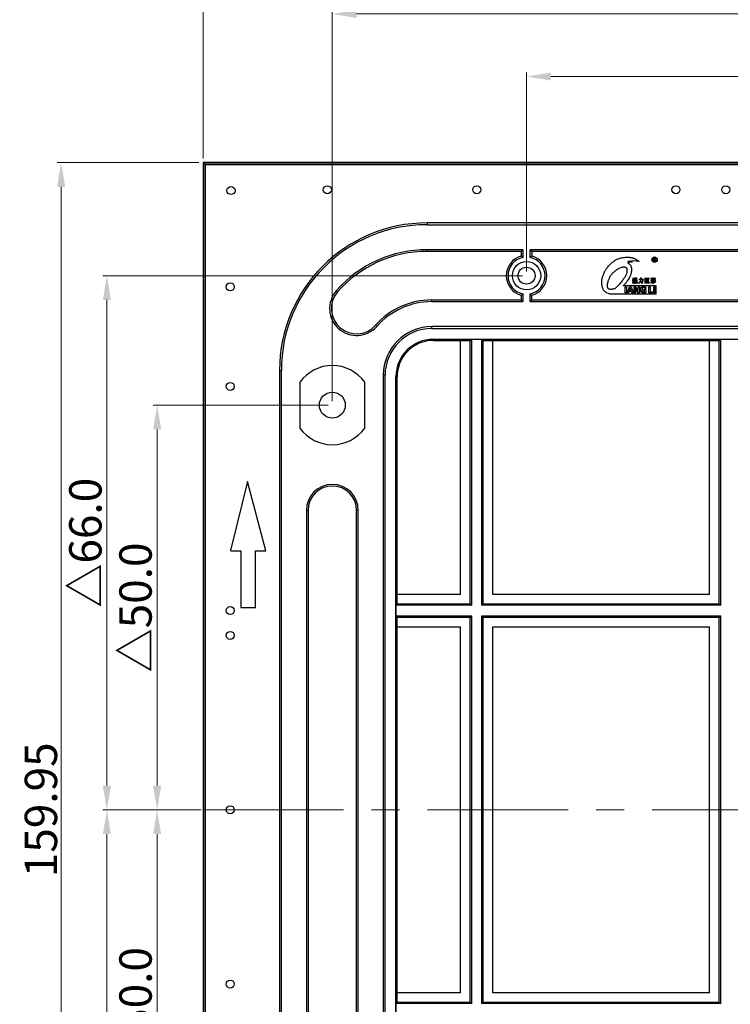
# Model space of a CAD drawing. Extents: x 10973 to 11638, y -263 to 207.
# Drawn here: x 11122 to 11210, y -17 to 105 of the extents above; entities that cross this region are included whole.
import ezdxf

# ---------------------------------------------------------------- set-up
doc = ezdxf.new("R2010")
doc.units = 0
doc.header["$LTSCALE"] = 46.255
doc.header["$PDMODE"] = 3
doc.header["$PDSIZE"] = 8
doc.linetypes.add('CENTER', pattern=[0.6, 0.375, -0.075, 0.075, -0.075])
doc.layers.get('0').update_dxf_attribs({"linetype": 'CONTINUOUS'})
doc.layers.get('Defpoints').update_dxf_attribs({"linetype": 'CONTINUOUS'})
doc.layers.add('dim', color=82, linetype='CONTINUOUS', lineweight=9)
doc.layers.add('尺寸线', color=130, linetype='CONTINUOUS', lineweight=15)
doc.styles.add('宋体', font='txt')
doc.dimstyles.new('3.0-1', dxfattribs={"dimtxt": 4, "dimasz": 3, "dimexe": 0.5, "dimexo": 0.5, "dimgap": 0.5, "dimtad": 1, "dimdec": 1, "dimrnd": 0.05, "dimzin": 1, "dimdsep": 46, "dimtxsty": '宋体', "dimcen": 0, "dimclrd": 4, "dimclre": 4, "dimclrt": 3, "dimadec": 1, "dimazin": 0, "dimtp": 0.01, "dimtm": 0.01, "dimtfac": 1, "dimtdec": 1, "dimtofl": 0, "dimtmove": 0, "dimatfit": 3, "dimfxl": 0, "dimtolj": 1, "dimtzin": 0, "dimlwd": 20, "dimlwe": 20, "dimarcsym": 0})
doc.dimstyles.new('副本 3.0-1', dxfattribs={"dimtxt": 4, "dimasz": 3, "dimexe": 0.5, "dimexo": 0.5, "dimgap": 0.5, "dimtad": 1, "dimrnd": 0.05, "dimzin": 1, "dimdsep": 46, "dimtxsty": '宋体', "dimcen": 0, "dimclrd": 4, "dimclre": 4, "dimclrt": 3, "dimadec": 1, "dimazin": 0, "dimtp": 0.01, "dimtm": 0.01, "dimtfac": 1, "dimtofl": 0, "dimtmove": 0, "dimatfit": 3, "dimfxl": 0, "dimtolj": 1, "dimtzin": 0, "dimlwd": 20, "dimlwe": 20, "dimarcsym": 0})

# ---------------------------------------------------------------- blocks, each defined once
blk = doc.blocks.new('*D111')
at = {"layer": 'Defpoints', "color": 0}
for p in [(11464.37, 113.61), (11144.42, 87.26), (11464.37, 87.26)]:
    blk.add_point(p, dxfattribs=at)
at = {"layer": 'dim', "color": 4, "lineweight": 20}
for p, q in [((11144.42, 87.76), (11144.42, 114.11)), ((11147.42, 113.61), (11461.37, 113.61)), ((11464.37, 87.76), (11464.37, 114.11))]:
    blk.add_line(p, q, dxfattribs=at)
at = {"layer": 'dim', "color": 4}
for points in [[(11147.42, 114.11), (11147.42, 113.11), (11144.42, 113.61)], [(11461.37, 114.11), (11461.37, 113.11), (11464.37, 113.61)]]:
    blk.add_solid(points, dxfattribs=at)
at = {"layer": 'dim', "color": 3, "insert": (11303.54, 116.11), "char_height": 4, "attachment_point": 5, "style": '宋体'}
blk.add_mtext('\\A1;{\\fArial|b0|i0|c134|p34;\\H0.95833x;\\W0.85;\\C1;▲}319.95', dxfattribs=at)
blk = doc.blocks.new('*D112')
at = {"layer": 'Defpoints', "color": 0}
for p in [(11144.42, 87.26), (11126.89, -72.69), (11144.42, -72.69)]:
    blk.add_point(p, dxfattribs=at)
at = {"layer": 'dim', "color": 4, "lineweight": 20}
for p, q in [((11143.92, 87.26), (11126.39, 87.26)), ((11126.89, 84.26), (11126.89, -69.69)), ((11143.92, -72.69), (11126.39, -72.69))]:
    blk.add_line(p, q, dxfattribs=at)
at = {"layer": 'dim', "color": 4}
for points in [[(11126.39, 84.26), (11127.39, 84.26), (11126.89, 87.26)], [(11126.39, -69.69), (11127.39, -69.69), (11126.89, -72.69)]]:
    blk.add_solid(points, dxfattribs=at)
at = {"layer": 'dim', "color": 3, "insert": (11124.39, 7.28), "char_height": 4, "attachment_point": 5, "rotation": 90, "style": '宋体'}
blk.add_mtext('\\A1;159.95', dxfattribs=at)
blk = doc.blocks.new('*D114')
at = {"layer": 'Defpoints', "color": 0}
for p in [(11304.4, 97.89), (11304.4, 87.76), (11184.4, 73.28)]:
    blk.add_point(p, dxfattribs=at)
at = {"layer": 'dim', "color": 4, "lineweight": 20}
for p, q in [((11184.4, 73.78), (11184.4, 98.39)), ((11187.4, 97.89), (11301.4, 97.89)), ((11304.4, 88.26), (11304.4, 98.39))]:
    blk.add_line(p, q, dxfattribs=at)
at = {"layer": 'dim', "color": 4}
for points in [[(11187.4, 98.39), (11187.4, 97.39), (11184.4, 97.89)], [(11301.4, 98.39), (11301.4, 97.39), (11304.4, 97.89)]]:
    blk.add_solid(points, dxfattribs=at)
at = {"layer": 'dim', "color": 3, "insert": (11244.4, 100.56), "char_height": 4, "attachment_point": 5, "style": '宋体'}
blk.add_mtext('\\A1;{\\C1;△}120.0', dxfattribs=at)
blk = doc.blocks.new('*D117')
at = {"layer": 'Defpoints', "color": 0}
for p in [(11160.4, 57.28), (11138.75, 7.28), (11144.7, 7.28)]:
    blk.add_point(p, dxfattribs=at)
at = {"layer": 'dim', "color": 4, "lineweight": 20}
for p, q in [((11159.9, 57.28), (11138.25, 57.28)), ((11138.75, 54.28), (11138.75, 10.28)), ((11144.2, 7.28), (11138.25, 7.28))]:
    blk.add_line(p, q, dxfattribs=at)
at = {"layer": 'dim', "color": 4}
for points in [[(11138.25, 54.28), (11139.25, 54.28), (11138.75, 57.28)], [(11138.25, 10.28), (11139.25, 10.28), (11138.75, 7.28)]]:
    blk.add_solid(points, dxfattribs=at)
at = {"layer": 'dim', "color": 3, "insert": (11136.08, 32.28), "char_height": 4, "attachment_point": 5, "rotation": 90, "style": '宋体'}
blk.add_mtext('\\A1;{\\C1;△}50.0', dxfattribs=at)
blk = doc.blocks.new('*D118')
at = {"layer": 'Defpoints', "color": 0}
for p in [(11138.75, 7.28), (11144.2, 7.28), (11160.4, -42.71)]:
    blk.add_point(p, dxfattribs=at)
at = {"layer": 'dim', "color": 4, "lineweight": 20}
for p, q in [((11143.7, 7.28), (11138.25, 7.28)), ((11138.75, -39.71), (11138.75, 4.28)), ((11159.9, -42.71), (11138.25, -42.71))]:
    blk.add_line(p, q, dxfattribs=at)
at = {"layer": 'dim', "color": 4}
for points in [[(11138.25, 4.28), (11139.25, 4.28), (11138.75, 7.28)], [(11138.25, -39.71), (11139.25, -39.71), (11138.75, -42.71)]]:
    blk.add_solid(points, dxfattribs=at)
at = {"layer": 'dim', "color": 3, "insert": (11136.08, -17.71), "char_height": 4, "attachment_point": 5, "rotation": 90, "style": '宋体'}
blk.add_mtext('\\A1;{\\C1;△}50.0', dxfattribs=at)
blk = doc.blocks.new('*D119')
at = {"layer": 'Defpoints', "color": 0}
for p in [(11184.4, 73.28), (11132.54, 7.28), (11144.7, 7.28)]:
    blk.add_point(p, dxfattribs=at)
at = {"layer": 'dim', "color": 4, "lineweight": 20}
for p, q in [((11183.9, 73.28), (11132.04, 73.28)), ((11132.54, 70.28), (11132.54, 10.28)), ((11144.2, 7.28), (11132.04, 7.28))]:
    blk.add_line(p, q, dxfattribs=at)
at = {"layer": 'dim', "color": 4}
for points in [[(11132.04, 70.28), (11133.04, 70.28), (11132.54, 73.28)], [(11132.04, 10.28), (11133.04, 10.28), (11132.54, 7.28)]]:
    blk.add_solid(points, dxfattribs=at)
at = {"layer": 'dim', "color": 3, "insert": (11129.88, 40.28), "char_height": 4, "attachment_point": 5, "rotation": 90, "style": '宋体'}
blk.add_mtext('\\A1;{\\C1;△}66.0', dxfattribs=at)
blk = doc.blocks.new('*D120')
at = {"layer": 'Defpoints', "color": 0}
for p in [(11132.54, 7.28), (11143.7, 7.28), (11184.4, -58.71)]:
    blk.add_point(p, dxfattribs=at)
at = {"layer": 'dim', "color": 4, "lineweight": 20}
for p, q in [((11143.2, 7.28), (11132.04, 7.28)), ((11132.54, -55.71), (11132.54, 4.28)), ((11183.9, -58.71), (11132.04, -58.71))]:
    blk.add_line(p, q, dxfattribs=at)
at = {"layer": 'dim', "color": 4}
for points in [[(11132.04, 4.28), (11133.04, 4.28), (11132.54, 7.28)], [(11132.04, -55.71), (11133.04, -55.71), (11132.54, -58.71)]]:
    blk.add_solid(points, dxfattribs=at)
at = {"layer": 'dim', "color": 3, "insert": (11129.88, -25.71), "char_height": 4, "attachment_point": 5, "rotation": 90, "style": '宋体'}
blk.add_mtext('\\A1;{\\C1;△}66.0', dxfattribs=at)
blk = doc.blocks.new('*D123')
at = {"layer": 'Defpoints', "color": 0}
for p in [(11160.4, 105.63), (11304.4, 88.26), (11160.4, 57.28)]:
    blk.add_point(p, dxfattribs=at)
at = {"layer": 'dim', "color": 4, "lineweight": 20}
for p, q in [((11160.4, 57.78), (11160.4, 106.13)), ((11304.4, 88.76), (11304.4, 106.13)), ((11301.4, 105.63), (11163.4, 105.63))]:
    blk.add_line(p, q, dxfattribs=at)
at = {"layer": 'dim', "color": 4}
for points in [[(11163.4, 106.13), (11163.4, 105.13), (11160.4, 105.63)], [(11301.4, 106.13), (11301.4, 105.13), (11304.4, 105.63)]]:
    blk.add_solid(points, dxfattribs=at)
at = {"layer": 'dim', "color": 3, "insert": (11232.4, 108.3), "char_height": 4, "attachment_point": 5, "style": '宋体'}
blk.add_mtext('\\A1;{\\C1;△}144.0', dxfattribs=at)

msp = doc.modelspace()

# ---------------------------------------------------------------- linework, layer by layer
at = {"color": 7, "linetype": 'Continuous'}
for p, q in [((11144.424, 87.259), (11144.424, -72.691)), ((11144.424, 87.259), (11144.469, 87.214)), ((11464.374, 87.259), (11144.424, 87.259)), ((11144.469, 87.214), (11144.469, -72.645)), ((11227.899, 87.214), (11144.469, 87.214)), ((11144.469, 87.214), (11144.676, 87.007)), ((11144.677, 87.006), (11144.677, -72.438)), ((11144.677, 87.006), (11144.703, 86.98)), ((11303.649, 87.006), (11144.677, 87.006)), ((11144.703, 86.98), (11144.703, -72.411)), ((11464.094, 86.98), (11144.703, 86.98)), ((11172.099, 79.803), (11172.099, 79.584)), ((11436.699, 79.803), (11172.099, 79.803)), ((11172.099, 79.584), (11436.699, 79.584)), ((11172.099, 76.494), (11172.099, 76.284)), ((11183.958, 76.494), (11172.099, 76.494)), ((11183.749, 76.284), (11172.099, 76.284)), ((11183.749, 76.284), (11183.958, 76.494)), ((11183.749, 76.284), (11183.749, 75.698)), ((11183.958, 76.494), (11183.958, 75.532)), ((11184.839, 75.532), (11184.839, 76.494)), ((11185.049, 76.284), (11184.839, 76.494)), ((11211.399, 76.494), (11184.839, 76.494)), ((11185.049, 76.284), (11185.049, 75.698)), ((11211.399, 76.284), (11185.049, 76.284)), ((11200.07, 75.444), (11200.07, 75.088)), ((11200.252, 75.444), (11200.07, 75.444)), ((11200.07, 75.088), (11200.133, 75.088)), ((11200.133, 75.291), (11200.133, 75.393)), ((11200.133, 75.393), (11200.231, 75.393)), ((11200.212, 75.291), (11200.133, 75.291)), ((11200.133, 75.088), (11200.133, 75.237)), ((11200.133, 75.237), (11200.179, 75.237)), ((11200.297, 75.09), (11200.367, 75.09)), ((11198.496, 73.014), (11198.496, 72.822)), ((11198.592, 72.966), (11198.496, 73.014)), ((11200.092, 73.014), (11200.02, 72.978)), ((11200.128, 72.942), (11200.092, 73.014)), ((11200.399, 72.026), (11196.386, 72.026)), ((11196.573, 71.173), (11196.573, 71.903)), ((11196.573, 71.903), (11196.733, 71.903)), ((11196.733, 71.903), (11196.733, 71.173)), ((11196.86, 71.166), (11197.128, 71.901)), ((11197.128, 71.901), (11197.313, 71.901)), ((11197.313, 71.901), (11197.572, 71.166)), ((11197.476, 72.954), (11197.488, 72.93)), ((11197.62, 72.954), (11197.476, 72.954)), ((11197.5, 72.654), (11197.476, 72.63)), ((11197.476, 72.63), (11197.524, 72.606)), ((11197.488, 72.438), (11197.476, 72.426)), ((11197.476, 72.426), (11197.488, 72.414)), ((11197.488, 72.93), (11197.632, 72.93)), ((11197.572, 72.426), (11197.488, 72.438)), ((11197.488, 72.414), (11197.524, 72.402)), ((11197.512, 72.822), (11197.5, 72.654)), ((11197.56, 72.798), (11197.512, 72.822)), ((11197.524, 72.606), (11197.548, 72.618)), ((11197.524, 72.402), (11197.548, 72.378)), ((11197.548, 72.654), (11197.56, 72.774)), ((11197.62, 72.654), (11197.548, 72.654)), ((11197.548, 72.618), (11197.62, 72.618)), ((11197.548, 72.378), (11197.56, 72.354)), ((11197.632, 72.798), (11197.56, 72.798)), ((11197.56, 72.774), (11197.632, 72.774)), ((11197.56, 72.354), (11197.62, 72.39)), ((11197.596, 72.438), (11197.572, 72.426)), ((11197.608, 72.462), (11197.596, 72.438)), ((11197.62, 72.618), (11197.608, 72.462)), ((11197.644, 72.99), (11197.62, 72.954)), ((11197.644, 72.69), (11197.62, 72.654)), ((11197.62, 72.39), (11197.656, 72.438)), ((11197.632, 72.93), (11197.632, 72.798)), ((11197.632, 72.774), (11197.632, 72.738)), ((11197.632, 72.738), (11197.644, 72.738)), ((11197.656, 72.99), (11197.644, 72.99)), ((11197.644, 72.738), (11197.68, 72.762)), ((11197.704, 72.642), (11197.644, 72.69)), ((11197.704, 72.942), (11197.656, 72.99)), ((11197.656, 72.438), (11197.68, 72.618)), ((11197.68, 72.918), (11197.704, 72.93)), ((11197.68, 72.762), (11197.68, 72.918)), ((11197.68, 72.618), (11197.704, 72.63)), ((11197.86, 72.438), (11197.68, 72.414)), ((11197.68, 72.414), (11197.704, 72.354)), ((11197.685, 71.166), (11197.685, 71.9)), ((11197.685, 71.9), (11197.916, 71.9)), ((11197.704, 72.93), (11197.704, 72.942)), ((11197.704, 72.63), (11197.704, 72.642)), ((11197.704, 72.354), (11197.812, 72.378)), ((11197.728, 72.738), (11197.728, 72.522)), ((11197.776, 72.714), (11197.728, 72.738)), ((11197.728, 72.522), (11197.74, 72.51)), ((11197.74, 72.51), (11197.788, 72.534)), ((11197.752, 72.99), (11197.752, 72.774)), ((11197.812, 72.966), (11197.752, 72.99)), ((11197.752, 72.774), (11197.764, 72.762)), ((11197.764, 72.762), (11197.812, 72.798)), ((11197.86, 72.714), (11197.776, 72.714)), ((11197.788, 72.582), (11197.788, 72.69)), ((11197.788, 72.69), (11197.86, 72.69)), ((11197.86, 72.582), (11197.788, 72.582)), ((11197.788, 72.534), (11197.788, 72.558)), ((11197.788, 72.558), (11197.86, 72.558)), ((11197.98, 72.966), (11197.812, 72.966)), ((11197.812, 72.846), (11197.812, 72.942)), ((11197.812, 72.942), (11197.98, 72.942)), ((11197.98, 72.846), (11197.812, 72.846)), ((11197.812, 72.798), (11197.812, 72.822)), ((11197.812, 72.822), (11197.86, 72.822)), ((11197.812, 72.378), (11198.028, 72.414)), ((11197.86, 72.822), (11197.86, 72.714)), ((11197.86, 72.69), (11197.86, 72.582)), ((11197.86, 72.558), (11197.86, 72.438)), ((11197.916, 71.9), (11198.196, 71.321)), ((11197.92, 72.714), (11197.92, 72.822)), ((11197.92, 72.822), (11197.98, 72.822)), ((11198.004, 72.714), (11197.92, 72.714)), ((11197.92, 72.582), (11197.92, 72.69)), ((11197.92, 72.69), (11198.004, 72.69)), ((11198.004, 72.582), (11197.92, 72.582)), ((11197.92, 72.438), (11197.92, 72.558)), ((11197.92, 72.558), (11198.004, 72.558)), ((11198.016, 72.45), (11197.92, 72.438)), ((11197.968, 72.534), (11197.98, 72.522)), ((11197.98, 72.534), (11197.968, 72.534)), ((11198.004, 73.002), (11197.98, 72.966)), ((11197.98, 72.942), (11197.98, 72.846)), ((11197.98, 72.822), (11197.98, 72.786)), ((11197.98, 72.786), (11197.992, 72.774)), ((11198.064, 72.474), (11197.98, 72.534)), ((11197.98, 72.522), (11197.98, 72.51)), ((11197.98, 72.51), (11198.016, 72.45)), ((11197.992, 72.774), (11198.028, 72.81)), ((11198.052, 72.954), (11198.004, 73.002)), ((11198.028, 72.738), (11198.004, 72.714)), ((11198.004, 72.69), (11198.004, 72.582)), ((11198.004, 72.558), (11198.004, 72.534)), ((11198.004, 72.534), (11198.028, 72.534)), ((11198.028, 72.93), (11198.052, 72.942)), ((11198.028, 72.81), (11198.028, 72.93)), ((11198.088, 72.702), (11198.028, 72.738)), ((11198.028, 72.534), (11198.064, 72.558)), ((11198.028, 72.414), (11198.04, 72.366)), ((11198.04, 72.366), (11198.064, 72.354)), ((11198.052, 72.942), (11198.052, 72.954)), ((11198.064, 72.666), (11198.088, 72.69)), ((11198.064, 72.558), (11198.064, 72.666)), ((11198.088, 72.438), (11198.064, 72.474)), ((11198.064, 72.354), (11198.076, 72.354)), ((11198.076, 72.354), (11198.088, 72.366)), ((11198.088, 72.69), (11198.088, 72.702)), ((11198.1, 72.402), (11198.088, 72.438)), ((11198.088, 72.366), (11198.1, 72.402)), ((11198.196, 71.321), (11198.196, 71.899)), ((11198.196, 71.899), (11198.349, 71.899)), ((11198.34, 72.45), (11198.232, 72.366)), ((11198.232, 72.366), (11198.232, 72.354)), ((11198.232, 72.354), (11198.244, 72.354)), ((11198.244, 72.354), (11198.364, 72.414)), ((11198.28, 72.822), (11198.292, 72.798)), ((11198.496, 72.822), (11198.28, 72.822)), ((11198.292, 72.798), (11198.496, 72.798)), ((11198.436, 72.546), (11198.34, 72.45)), ((11198.349, 71.899), (11198.349, 71.166)), ((11198.364, 72.414), (11198.448, 72.474)), ((11198.472, 72.63), (11198.436, 72.546)), ((11198.448, 72.474), (11198.496, 72.534)), ((11198.496, 72.798), (11198.472, 72.63)), ((11198.496, 72.534), (11198.532, 72.642)), ((11198.532, 72.642), (11198.568, 72.798)), ((11198.556, 72.462), (11198.556, 72.438)), ((11198.676, 72.45), (11198.556, 72.462)), ((11198.556, 72.438), (11198.604, 72.414)), ((11198.568, 72.93), (11198.592, 72.954)), ((11198.568, 72.822), (11198.568, 72.93)), ((11198.724, 72.822), (11198.568, 72.822)), ((11198.568, 72.798), (11198.724, 72.798)), ((11198.592, 72.954), (11198.592, 72.966)), ((11198.604, 72.414), (11198.64, 72.402)), ((11198.64, 72.402), (11198.664, 72.366)), ((11198.664, 72.366), (11198.7, 72.378)), ((11198.688, 72.462), (11198.676, 72.45)), ((11198.7, 72.486), (11198.688, 72.462)), ((11198.724, 72.798), (11198.7, 72.486)), ((11198.7, 72.378), (11198.748, 72.414)), ((11198.76, 72.87), (11198.724, 72.822)), ((11198.748, 72.414), (11198.772, 72.45)), ((11198.772, 72.87), (11198.76, 72.87)), ((11198.832, 72.81), (11198.772, 72.87)), ((11198.772, 72.45), (11198.796, 72.774)), ((11198.796, 72.774), (11198.832, 72.798)), ((11198.832, 72.798), (11198.832, 72.81)), ((11199.036, 72.45), (11199.012, 72.414)), ((11199.012, 72.414), (11199.072, 72.366)), ((11199.036, 72.966), (11199.036, 72.45)), ((11199.108, 72.942), (11199.036, 72.966)), ((11199.072, 72.366), (11199.108, 72.402)), ((11199.444, 72.942), (11199.108, 72.942)), ((11199.108, 72.786), (11199.108, 72.906)), ((11199.108, 72.906), (11199.552, 72.906)), ((11199.396, 72.786), (11199.108, 72.786)), ((11199.108, 72.618), (11199.108, 72.75)), ((11199.108, 72.75), (11199.408, 72.75)), ((11199.408, 72.618), (11199.108, 72.618)), ((11199.108, 72.426), (11199.108, 72.582)), ((11199.108, 72.582), (11199.408, 72.582)), ((11199.468, 72.426), (11199.108, 72.426)), ((11199.108, 72.402), (11199.588, 72.402)), ((11199.432, 72.822), (11199.396, 72.786)), ((11199.408, 72.75), (11199.408, 72.618)), ((11199.408, 72.582), (11199.408, 72.546)), ((11199.408, 72.546), (11199.42, 72.534)), ((11199.42, 72.534), (11199.468, 72.558)), ((11199.444, 72.822), (11199.432, 72.822)), ((11199.492, 72.99), (11199.444, 72.942)), ((11199.492, 72.774), (11199.444, 72.822)), ((11199.468, 72.738), (11199.492, 72.762)), ((11199.468, 72.558), (11199.468, 72.738)), ((11199.516, 72.486), (11199.468, 72.426)), ((11199.504, 72.99), (11199.492, 72.99)), ((11199.492, 72.762), (11199.492, 72.774)), ((11199.564, 72.918), (11199.504, 72.99)), ((11199.506, 71.172), (11199.506, 71.906)), ((11199.506, 71.906), (11199.66, 71.906)), ((11199.588, 72.414), (11199.516, 72.486)), ((11199.552, 72.906), (11199.564, 72.918)), ((11199.588, 72.402), (11199.588, 72.414)), ((11199.66, 71.906), (11199.66, 71.298)), ((11199.792, 72.474), (11199.732, 72.414)), ((11199.732, 72.414), (11199.732, 72.402)), ((11199.732, 72.402), (11199.744, 72.402)), ((11199.744, 72.69), (11199.756, 72.666)), ((11199.912, 72.69), (11199.744, 72.69)), ((11199.744, 72.402), (11199.78, 72.426)), ((11199.888, 72.954), (11199.756, 72.918)), ((11199.756, 72.918), (11199.756, 72.906)), ((11199.756, 72.906), (11199.804, 72.906)), ((11199.756, 72.666), (11199.876, 72.666)), ((11199.78, 72.426), (11199.816, 72.474)), ((11199.792, 72.882), (11199.816, 72.822)), ((11199.852, 72.846), (11199.792, 72.882)), ((11199.828, 72.534), (11199.792, 72.474)), ((11199.804, 72.906), (11199.924, 72.918)), ((11199.816, 72.822), (11199.84, 72.75)), ((11199.816, 72.474), (11199.864, 72.522)), ((11199.864, 72.618), (11199.828, 72.534)), ((11199.84, 72.75), (11199.852, 72.738)), ((11199.888, 72.822), (11199.852, 72.846)), ((11199.852, 72.738), (11199.864, 72.738)), ((11199.864, 72.738), (11199.888, 72.762)), ((11199.876, 72.666), (11199.864, 72.618)), ((11199.864, 72.522), (11199.912, 72.618)), ((11200.02, 72.978), (11199.888, 72.954)), ((11199.888, 72.762), (11199.888, 72.822)), ((11199.941, 72.905), (11199.912, 72.894)), ((11199.912, 72.894), (11199.936, 72.822)), ((11199.912, 72.774), (11199.912, 72.69)), ((11199.996, 72.75), (11199.912, 72.774)), ((11199.912, 72.618), (11199.912, 72.354)), ((11199.912, 72.354), (11199.924, 72.342)), ((11199.924, 72.918), (11200.068, 72.93)), ((11199.924, 72.342), (11199.984, 72.378)), ((11199.936, 72.822), (11199.936, 72.786)), ((11199.936, 72.786), (11199.96, 72.786)), ((11199.984, 72.87), (11199.941, 72.905)), ((11199.96, 72.786), (11199.996, 72.822)), ((11199.984, 72.354), (11199.972, 72.342)), ((11199.972, 72.342), (11199.984, 72.33)), ((11199.996, 72.846), (11199.984, 72.87)), ((11199.984, 72.738), (11199.996, 72.75)), ((11199.984, 72.69), (11199.984, 72.738)), ((11200.056, 72.69), (11199.984, 72.69)), ((11199.984, 72.378), (11199.984, 72.666)), ((11199.984, 72.666), (11200.14, 72.666)), ((11200.068, 72.39), (11199.984, 72.354)), ((11199.984, 72.33), (11200.056, 72.354)), ((11199.996, 72.822), (11199.996, 72.846)), ((11199.996, 72.618), (11199.996, 72.594)), ((11200.08, 72.57), (11199.996, 72.618)), ((11199.996, 72.594), (11200.02, 72.558)), ((11200.08, 72.918), (11200.004, 72.765)), ((11200.004, 72.765), (11200.008, 72.738)), ((11200.008, 72.738), (11200.104, 72.858)), ((11200.02, 72.558), (11200.056, 72.51)), ((11200.092, 72.726), (11200.056, 72.69)), ((11200.056, 72.51), (11200.068, 72.486)), ((11200.056, 72.354), (11200.14, 72.39)), ((11200.068, 72.93), (11200.128, 72.942)), ((11200.068, 72.486), (11200.092, 72.486)), ((11200.164, 72.45), (11200.068, 72.39)), ((11200.14, 72.882), (11200.08, 72.918)), ((11200.104, 72.546), (11200.08, 72.57)), ((11200.164, 72.846), (11200.092, 72.774)), ((11200.092, 72.774), (11200.104, 72.762)), ((11200.14, 72.678), (11200.092, 72.726)), ((11200.092, 72.57), (11200.188, 72.618)), ((11200.104, 72.606), (11200.092, 72.582)), ((11200.092, 72.582), (11200.092, 72.57)), ((11200.092, 72.486), (11200.104, 72.51)), ((11200.104, 72.858), (11200.128, 72.87)), ((11200.104, 72.762), (11200.2, 72.834)), ((11200.176, 72.666), (11200.104, 72.606)), ((11200.104, 72.51), (11200.104, 72.546)), ((11200.109, 71.171), (11200.109, 71.907)), ((11200.109, 71.907), (11200.271, 71.907)), ((11200.128, 72.87), (11200.14, 72.882)), ((11200.14, 72.666), (11200.14, 72.678)), ((11200.14, 72.39), (11200.224, 72.438)), ((11200.236, 72.942), (11200.164, 72.846)), ((11200.236, 72.522), (11200.164, 72.45)), ((11200.248, 72.738), (11200.176, 72.666)), ((11200.188, 72.618), (11200.272, 72.69)), ((11200.2, 72.834), (11200.296, 72.918)), ((11200.224, 72.438), (11200.284, 72.498)), ((11200.272, 73.002), (11200.236, 72.942)), ((11200.308, 72.618), (11200.236, 72.522)), ((11200.296, 72.798), (11200.248, 72.738)), ((11200.271, 71.907), (11200.271, 71.171)), ((11200.332, 72.942), (11200.272, 73.002)), ((11200.272, 72.69), (11200.32, 72.726)), ((11200.284, 72.498), (11200.344, 72.534)), ((11200.296, 72.918), (11200.332, 72.93)), ((11200.356, 72.738), (11200.296, 72.798)), ((11200.32, 72.618), (11200.308, 72.618)), ((11200.32, 72.726), (11200.344, 72.738)), ((11200.368, 72.558), (11200.32, 72.618)), ((11200.332, 72.93), (11200.332, 72.942)), ((11200.344, 72.738), (11200.356, 72.738)), ((11200.344, 72.534), (11200.368, 72.558)), ((11200.399, 71.029), (11200.399, 72.026)), ((11160.894, 71.42), (11161.051, 71.282)), ((11183.749, 70.87), (11183.749, 70.284)), ((11183.958, 71.037), (11183.958, 70.075)), ((11184.839, 70.075), (11184.839, 71.037)), ((11185.049, 70.284), (11185.049, 70.87)), ((11193.954, 71.445), (11194.049, 71.351)), ((11194.631, 71.058), (11195.098, 71.029)), ((11195.098, 71.029), (11200.399, 71.029)), ((11196.733, 71.173), (11196.573, 71.173)), ((11197.012, 71.166), (11196.86, 71.166)), ((11197.068, 71.322), (11197.012, 71.166)), ((11197.356, 71.322), (11197.068, 71.322)), ((11197.215, 71.758), (11197.107, 71.446)), ((11197.107, 71.446), (11197.315, 71.446)), ((11197.315, 71.446), (11197.215, 71.758)), ((11197.411, 71.166), (11197.356, 71.322)), ((11197.572, 71.166), (11197.411, 71.166)), ((11197.831, 71.166), (11197.685, 71.166)), ((11197.831, 71.773), (11197.831, 71.166)), ((11198.118, 71.166), (11197.831, 71.773)), ((11198.349, 71.166), (11198.118, 71.166)), ((11198.851, 71.45), (11198.851, 71.576)), ((11198.851, 71.576), (11199.148, 71.576)), ((11198.994, 71.45), (11198.851, 71.45)), ((11199.162, 71.691), (11198.994, 71.691)), ((11198.994, 71.294), (11198.994, 71.45)), ((11199.148, 71.576), (11199.148, 71.206)), ((11199.978, 71.172), (11199.506, 71.172)), ((11199.66, 71.298), (11199.978, 71.298)), ((11199.978, 71.298), (11199.978, 71.172)), ((11200.271, 71.171), (11200.109, 71.171)), ((11172.699, 70.075), (11172.699, 70.284)), ((11172.699, 70.284), (11183.749, 70.284)), ((11172.699, 70.075), (11183.958, 70.075)), ((11183.749, 70.284), (11183.958, 70.075)), ((11185.049, 70.284), (11184.839, 70.075)), ((11184.839, 70.075), (11211.399, 70.075)), ((11185.049, 70.284), (11211.399, 70.284)), ((11165.894, 67.012), (11165.737, 67.151)), ((11172.699, 66.766), (11172.699, 66.984)), ((11436.099, 66.984), (11172.699, 66.984)), ((11172.699, 66.766), (11436.099, 66.766)), ((11172.899, 65.284), (11172.899, 65.427)), ((11172.899, 65.427), (11435.899, 65.427)), ((11172.899, 65.284), (11177.445, 65.284)), ((11176.245, 33.904), (11176.245, 65.284)), ((11177.445, 65.284), (11177.619, 65.424)), ((11177.445, 32.704), (11177.445, 65.284)), ((11177.619, 32.565), (11177.619, 65.424)), ((11177.619, 65.424), (11178.87, 65.424)), ((11178.87, 32.565), (11178.87, 65.424)), ((11178.87, 65.424), (11179.045, 65.284)), ((11179.045, 32.704), (11179.045, 65.284)), ((11179.045, 65.284), (11208.214, 65.284)), ((11180.245, 33.904), (11180.245, 65.284)), ((11207.014, 33.904), (11207.014, 65.284)), ((11208.214, 65.284), (11208.388, 65.424)), ((11208.214, 32.704), (11208.214, 65.284)), ((11208.388, 32.565), (11208.388, 65.424)), ((11208.388, 65.424), (11209.639, 65.424)), ((11153.88, 61.584), (11153.88, -47.016)), ((11153.88, 61.584), (11154.099, 61.584)), ((11154.099, -47.016), (11154.099, 61.584)), ((11166.699, 60.984), (11166.699, -46.416)), ((11166.917, 60.984), (11166.699, 60.984)), ((11166.917, -46.416), (11166.917, 60.984)), ((11156.399, 60.114), (11156.399, 54.454)), ((11164.399, 54.454), (11164.399, 60.114)), ((11168.255, -46.216), (11168.255, 60.784)), ((11168.399, 60.784), (11168.255, 60.784)), ((11168.399, 32.704), (11168.399, 60.784)), ((11149.899, 47.868), (11147.849, 39.489)), ((11152.199, 39.284), (11149.899, 47.868)), ((11157.189, 44.284), (11157.189, -29.716)), ((11157.189, 44.284), (11157.399, 44.284)), ((11157.399, 44.284), (11157.399, -29.716)), ((11163.399, -29.716), (11163.399, 44.284)), ((11163.608, 44.284), (11163.399, 44.284)), ((11163.608, -29.716), (11163.608, 44.284)), ((11147.849, 39.284), (11147.849, 39.489)), ((11147.849, 39.284), (11149.099, 39.284)), ((11149.099, 39.284), (11149.099, 32.284)), ((11150.899, 32.284), (11150.899, 39.284)), ((11150.899, 39.284), (11152.199, 39.284)), ((11176.245, 33.904), (11168.399, 33.904)), ((11207.014, 33.904), (11180.245, 33.904)), ((11149.099, 32.284), (11150.899, 32.284)), ((11168.399, 32.704), (11168.259, 32.565)), ((11168.259, 32.565), (11168.259, 31.244)), ((11177.619, 32.565), (11168.259, 32.565)), ((11177.445, 32.704), (11168.399, 32.704)), ((11177.445, 32.704), (11177.619, 32.565)), ((11178.87, 32.565), (11179.045, 32.704)), ((11208.388, 32.565), (11178.87, 32.565)), ((11208.214, 32.704), (11179.045, 32.704)), ((11208.214, 32.704), (11208.388, 32.565)), ((11168.399, 31.104), (11168.259, 31.244)), ((11168.259, 31.244), (11177.619, 31.244)), ((11168.399, -16.536), (11168.399, 31.104)), ((11168.399, 31.104), (11177.445, 31.104)), ((11177.445, 31.104), (11177.619, 31.244)), ((11177.445, -16.536), (11177.445, 31.104)), ((11177.619, -16.675), (11177.619, 31.244)), ((11178.87, -16.675), (11178.87, 31.244)), ((11178.87, 31.244), (11179.045, 31.104)), ((11178.87, 31.244), (11208.388, 31.244)), ((11179.045, -16.536), (11179.045, 31.104)), ((11179.045, 31.104), (11208.214, 31.104)), ((11208.214, 31.104), (11208.388, 31.244)), ((11208.214, -16.536), (11208.214, 31.104)), ((11208.388, -16.675), (11208.388, 31.244)), ((11168.399, 29.904), (11176.245, 29.904)), ((11176.245, -15.336), (11176.245, 29.904)), ((11180.245, -15.336), (11180.245, 29.904)), ((11180.245, 29.904), (11207.014, 29.904)), ((11207.014, -15.336), (11207.014, 29.904)), ((11176.245, -15.336), (11168.399, -15.336)), ((11207.014, -15.336), (11180.245, -15.336)), ((11168.399, -16.536), (11168.259, -16.675)), ((11168.259, -16.675), (11168.259, -17.996)), ((11177.619, -16.675), (11168.259, -16.675)), ((11177.445, -16.536), (11168.399, -16.536)), ((11177.445, -16.536), (11177.619, -16.675)), ((11178.87, -16.675), (11179.045, -16.536)), ((11208.388, -16.675), (11178.87, -16.675)), ((11208.214, -16.536), (11179.045, -16.536)), ((11208.214, -16.536), (11208.388, -16.675))]:
    msp.add_line(p, q, dxfattribs=at)
for centre, radius in [((11147.879, 83.804), 0.5), ((11159.779, 83.904), 0.5), ((11178.249, 83.904), 0.5), ((11202.859, 83.904), 0.5), ((11209.019, 83.904), 0.5), ((11200.215, 75.271), 0.333), ((11200.215, 75.271), 0.267), ((11184.399, 73.284), 1.75), ((11184.399, 73.284), 1.05), ((11147.779, 71.904), 0.5), ((11147.779, 59.594), 0.5), ((11160.399, 57.284), 1.6), ((11147.779, 31.904), 0.5), ((11147.779, 28.824), 0.5), ((11147.779, 7.284), 0.5), ((11147.779, -14.256), 0.5)]:
    msp.add_circle(centre, radius, dxfattribs=at)
for centre, radius, start, end in [((11172.099, 61.584), 18.219, 90, 180), ((11172.099, 61.584), 18, 90, 180), ((11172.099, 61.584), 14.91, 90, 138.72204), ((11172.099, 61.584), 14.7, 90, 138.72204), ((11184.399, 73.284), 2.5, 105.07006, 254.92994), ((11184.399, 73.284), 2.29, 101.08528, 258.91472), ((11179.119, 69.65), 7.617, 50.55404, 52.56725), ((11189.679, 69.65), 7.617, 127.43275, 129.44596), ((11184.399, 73.284), 2.29, 281.08528, 78.91472), ((11184.399, 73.284), 2.5, 285.07006, 74.92994), ((11197.421, 73.808), 1.162, 85.68691, 118.57956), ((11197.57, 72.795), 2.316, 70.85416, 106.1669), ((11196.963, 72.192), 2.828, 78.87977, 90.77146), ((11163.399, 69.221), 3.333, 138.72204, 318.468), ((11163.399, 69.221), 3.123, 138.72204, 318.468), ((11179.119, 76.919), 7.617, 307.43275, 309.44596), ((11189.679, 76.919), 7.617, 230.55404, 232.56725), ((11172.699, 60.984), 9.3, 90, 138.468), ((11172.699, 60.984), 9.09, 90, 138.468), ((11172.699, 60.984), 6, 90, 180), ((11172.699, 60.984), 5.781, 90, 180), ((11172.899, 60.784), 4.643, 90, 180), ((11172.899, 60.784), 4.5, 90, 180), ((11160.399, 57.284), 4.9, 35.28126, 144.71874), ((11160.399, 57.284), 4.9, 215.28126, 324.71874), ((11160.399, 44.284), 3.21, 0, 180), ((11160.399, 44.284), 3, 0, 180)]:
    msp.add_arc(centre, radius, start, end, dxfattribs=at)
for points, knots in [([(11198.329, 74.983), (11198.321, 74.993), (11198.287, 75.041), (11198.192, 75.125), (11198.065, 75.218), (11197.926, 75.298), (11197.821, 75.346), (11197.742, 75.38), (11197.697, 75.394), (11197.664, 75.406), (11197.637, 75.415), (11197.607, 75.425), (11197.554, 75.44), (11197.484, 75.458), (11197.394, 75.48), (11197.303, 75.497), (11197.203, 75.509), (11197.108, 75.519), (11197.022, 75.524), (11196.945, 75.529), (11196.866, 75.529), (11196.766, 75.53), (11196.673, 75.524), (11196.519, 75.517), (11196.312, 75.486), (11196.049, 75.443), (11195.796, 75.364), (11195.588, 75.278), (11195.357, 75.167), (11195.157, 75.041), (11194.971, 74.901), (11194.821, 74.777), (11194.69, 74.652), (11194.571, 74.525), (11194.44, 74.383), (11194.322, 74.221), (11194.207, 74.056), (11194.118, 73.919), (11194.036, 73.764), (11193.94, 73.586), (11193.855, 73.386), (11193.782, 73.188), (11193.731, 73.021), (11193.686, 72.827), (11193.651, 72.621), (11193.641, 72.359), (11193.682, 72.108), (11193.73, 71.876), (11193.802, 71.692), (11193.872, 71.551), (11193.928, 71.475), (11193.954, 71.445)], [0, 0, 0, 0, 0.0051502, 0.0234605, 0.049496, 0.0675943, 0.0866304, 0.0952095, 0.1017317, 0.1050662, 0.109138, 0.1128832, 0.1176051, 0.1310805, 0.1415146, 0.1540802, 0.1678609, 0.1815241, 0.1919467, 0.2016263, 0.2123653, 0.2228759, 0.2414938, 0.2492653, 0.2838231, 0.3241489, 0.3545724, 0.3884916, 0.4133911, 0.4556254, 0.4818618, 0.5056091, 0.5323892, 0.5537803, 0.5745261, 0.6087164, 0.6327852, 0.6542773, 0.6733498, 0.7020912, 0.7343888, 0.7591516, 0.7858971, 0.8032788, 0.8378741, 0.8687342, 0.9062352, 0.9382346, 0.9625842, 0.9842073, 1, 1, 1, 1]), ([(11200.247, 75.248), (11200.247, 75.249), (11200.245, 75.25), (11200.254, 75.251), (11200.271, 75.25), (11200.307, 75.268), (11200.331, 75.297), (11200.344, 75.327), (11200.346, 75.351), (11200.342, 75.377), (11200.33, 75.402), (11200.308, 75.425), (11200.282, 75.44), (11200.262, 75.444), (11200.252, 75.444)], [0, 0, 0, 0, 0.0064311, 0.0136176, 0.0631809, 0.2176532, 0.3577962, 0.4428878, 0.533997, 0.5929208, 0.7047043, 0.8019515, 0.9066374, 1, 1, 1, 1]), ([(11194.83, 73.345), (11194.872, 73.404), (11194.958, 73.525), (11195.095, 73.659), (11195.218, 73.767), (11195.32, 73.853), (11195.471, 73.975), (11195.651, 74.098), (11195.872, 74.223), (11196.056, 74.302), (11196.204, 74.344), (11196.298, 74.362), (11196.361, 74.369), (11196.418, 74.37), (11196.469, 74.37), (11196.531, 74.362), (11196.606, 74.346), (11196.694, 74.306), (11196.78, 74.229), (11196.802, 74.096), (11196.821, 73.909), (11196.772, 73.526), (11196.546, 73.085), (11196.301, 72.76), (11196.195, 72.622), (11196.183, 72.607)], [0, 0, 0, 0, 0.0527191, 0.107715, 0.1390813, 0.1717674, 0.2051458, 0.2797835, 0.3303633, 0.3893999, 0.4250301, 0.44233, 0.4590908, 0.4712258, 0.4836679, 0.4959171, 0.516575, 0.5393553, 0.5658963, 0.5961361, 0.6340245, 0.7033351, 0.8732281, 0.9866223, 1, 1, 1, 1]), ([(11196.386, 72.026), (11196.318, 72.026), (11196.6, 72.293), (11196.741, 72.472), (11196.988, 72.788), (11197.107, 73.005), (11197.165, 73.113), (11197.21, 73.198), (11197.26, 73.318), (11197.308, 73.454), (11197.353, 73.601), (11197.376, 73.723), (11197.396, 73.845), (11197.404, 73.963), (11197.405, 74.086), (11197.391, 74.199), (11197.372, 74.303), (11197.336, 74.421), (11197.273, 74.55), (11197.188, 74.663), (11197.098, 74.741), (11197.032, 74.783), (11196.974, 74.811), (11196.926, 74.829), (11196.882, 74.828), (11196.865, 74.828)], [0, 0, 0, 0, 0.060762, 0.1717767, 0.3186011, 0.3779416, 0.3990885, 0.4277194, 0.4647651, 0.5152438, 0.5578769, 0.6021984, 0.6270414, 0.6687348, 0.7080234, 0.7374654, 0.7713431, 0.8022837, 0.84837, 0.8996781, 0.9285685, 0.9540253, 0.9705197, 0.9861575, 1, 1, 1, 1]), ([(11200.179, 75.237), (11200.184, 75.237), (11200.212, 75.233), (11200.244, 75.178), (11200.283, 75.144), (11200.287, 75.09), (11200.297, 75.09)], [0, 0, 0, 0, 0.0820096, 0.4268717, 0.842788, 1, 1, 1, 1]), ([(11200.231, 75.393), (11200.239, 75.393), (11200.259, 75.388), (11200.282, 75.365), (11200.282, 75.332), (11200.267, 75.306), (11200.241, 75.292), (11200.222, 75.291), (11200.212, 75.291)], [0, 0, 0, 0, 0.1489468, 0.3342835, 0.5237051, 0.6706622, 0.8313062, 1, 1, 1, 1]), ([(11200.367, 75.09), (11200.39, 75.09), (11200.315, 75.162), (11200.304, 75.2), (11200.273, 75.237), (11200.255, 75.245), (11200.247, 75.248)], [0, 0, 0, 0, 0.3343623, 0.712811, 0.868076, 1, 1, 1, 1]), ([(11195.341, 71.711), (11195.289, 71.684), (11195.201, 71.637), (11195.063, 71.614), (11194.95, 71.596), (11194.842, 71.589), (11194.746, 71.591), (11194.658, 71.606), (11194.571, 71.634), (11194.5, 71.68), (11194.441, 71.765), (11194.406, 71.855), (11194.39, 71.955), (11194.387, 72.032), (11194.388, 72.105), (11194.4, 72.223), (11194.433, 72.399), (11194.512, 72.674), (11194.618, 72.954), (11194.733, 73.19), (11194.804, 73.303), (11194.83, 73.345)], [0, 0, 0, 0, 0.0663468, 0.1108437, 0.1577708, 0.1952528, 0.2332649, 0.2659387, 0.296223, 0.3360373, 0.3590056, 0.4126887, 0.4439483, 0.4722019, 0.4999572, 0.5268138, 0.6063961, 0.7025526, 0.8497836, 0.9440367, 1, 1, 1, 1]), ([(11196.183, 72.607), (11196.126, 72.533), (11196.006, 72.382), (11195.809, 72.155), (11195.613, 71.954), (11195.468, 71.787), (11195.372, 71.73), (11195.341, 71.711)], [0, 0, 0, 0, 0.2275381, 0.4683573, 0.7312329, 0.9113583, 1, 1, 1, 1]), ([(11198.481, 71.628), (11198.484, 71.645), (11198.49, 71.676), (11198.504, 71.725), (11198.529, 71.776), (11198.56, 71.819), (11198.596, 71.854), (11198.643, 71.889), (11198.724, 71.919), (11198.81, 71.937), (11198.883, 71.929), (11198.93, 71.926), (11198.975, 71.917), (11199.019, 71.902), (11199.064, 71.883), (11199.106, 71.851), (11199.144, 71.802), (11199.151, 71.747), (11199.174, 71.709), (11199.169, 71.695)], [0, 0, 0, 0, 0.0502417, 0.0986553, 0.158644, 0.2223524, 0.2617479, 0.3158934, 0.4006359, 0.5272135, 0.5824612, 0.6248758, 0.673932, 0.7234391, 0.7670561, 0.8253514, 0.8839546, 0.9538177, 1, 1, 1, 1]), ([(11198.994, 71.691), (11198.982, 71.691), (11199, 71.742), (11198.972, 71.773), (11198.937, 71.801), (11198.901, 71.812), (11198.857, 71.814), (11198.806, 71.814), (11198.757, 71.797), (11198.714, 71.772), (11198.685, 71.739), (11198.658, 71.685), (11198.65, 71.643), (11198.646, 71.615)], [0, 0, 0, 0, 0.0683087, 0.1694672, 0.2366026, 0.3200553, 0.37358, 0.4814066, 0.6043941, 0.6628227, 0.757547, 0.8426722, 1, 1, 1, 1]), ([(11194.049, 71.351), (11194.081, 71.323), (11194.169, 71.257), (11194.361, 71.149), (11194.528, 71.093), (11194.631, 71.058)], [0, 0, 0, 0, 0.1971331, 0.502047, 1, 1, 1, 1]), ([(11199.148, 71.206), (11199.148, 71.175), (11199.017, 71.197), (11198.909, 71.166), (11198.749, 71.169), (11198.632, 71.213), (11198.556, 71.272), (11198.508, 71.345), (11198.479, 71.443), (11198.471, 71.538), (11198.477, 71.602), (11198.481, 71.627), (11198.481, 71.628)], [0, 0, 0, 0, 0.0953781, 0.2425177, 0.421122, 0.5451412, 0.6184016, 0.7079215, 0.8053384, 0.9233754, 0.9957795, 1, 1, 1, 1]), ([(11198.646, 71.615), (11198.646, 71.613), (11198.642, 71.587), (11198.639, 71.533), (11198.646, 71.453), (11198.668, 71.38), (11198.717, 71.317), (11198.78, 71.286), (11198.861, 71.279), (11198.919, 71.288), (11198.972, 71.288), (11198.984, 71.295), (11198.994, 71.293), (11198.994, 71.294)], [0, 0, 0, 0, 0.0064341, 0.1363688, 0.2693969, 0.4070902, 0.5170041, 0.6584983, 0.7477505, 0.9176679, 0.9667731, 0.9943476, 1, 1, 1, 1])]:
    msp.add_open_spline(points, degree=3, knots=knots, dxfattribs=at)
msp.add_open_spline([(11199.169, 71.695), (11199.168, 71.693), (11199.165, 71.691), (11199.162, 71.691)], degree=3, dxfattribs=at)
at = {"layer": '尺寸线', "color": 1, "linetype": 'CENTER'}
msp.add_line((11144.424, 7.285), (11464.371, 7.285), dxfattribs=at)

# ---------------------------------------------------------------- dimensions: what is measured, and where the dimension line sits
at = {"layer": 'dim', "color": 6}
dim = msp.add_linear_dim(base=(11464.371, 113.609), p1=(11144.424, 87.259), p2=(11464.371, 87.259), text='{\\fArial|b0|i0|c134|p34;\\H0.95833x;\\W0.85;\\C1;▲}<>', dimstyle='副本 3.0-1', dxfattribs=at)
dim.commit()
dim.dimension.update_dxf_attribs({"geometry": '*D111', "text_midpoint": (11303.543, 113.609), "dimtype": 160})
for base, p1, p2, picture, middle in [((11160.399, 105.635), (11304.397, 88.259), (11160.399, 57.284), '*D123', (11232.398, 108.302)), ((11304.397, 97.894), (11184.398, 73.284), (11304.397, 87.759), '*D114', (11244.398, 100.561))]:
    dim = msp.add_linear_dim(base=base, p1=p1, p2=p2, text='{\\C1;△}<>', dimstyle='3.0-1', dxfattribs=at)
    dim.commit()
    dim.dimension.update_dxf_attribs({"geometry": picture, "text_midpoint": middle})
dim = msp.add_linear_dim(base=(11126.891, -72.689), p1=(11144.424, 87.259), p2=(11144.424, -72.689), angle=90, dimstyle='副本 3.0-1', dxfattribs=at)
dim.commit()
dim.dimension.update_dxf_attribs({"geometry": '*D112', "text_midpoint": (11124.391, 7.285)})
for base, p1, p2, picture, middle in [((11132.544, 7.285), (11184.398, 73.284), (11144.703, 7.285), '*D119', (11129.877, 40.284)), ((11138.746, 7.285), (11160.399, 57.284), (11144.703, 7.285), '*D117', (11136.08, 32.285)), ((11132.544, 7.285), (11184.398, -58.715), (11143.703, 7.285), '*D120', (11129.877, -25.715)), ((11138.746, 7.285), (11160.399, -42.715), (11144.203, 7.285), '*D118', (11136.08, -17.715))]:
    dim = msp.add_linear_dim(base=base, p1=p1, p2=p2, angle=90, text='{\\C1;△}<>', dimstyle='3.0-1', dxfattribs=at)
    dim.commit()
    dim.dimension.update_dxf_attribs({"geometry": picture, "text_midpoint": middle})

doc.saveas('drawing.dxf')
